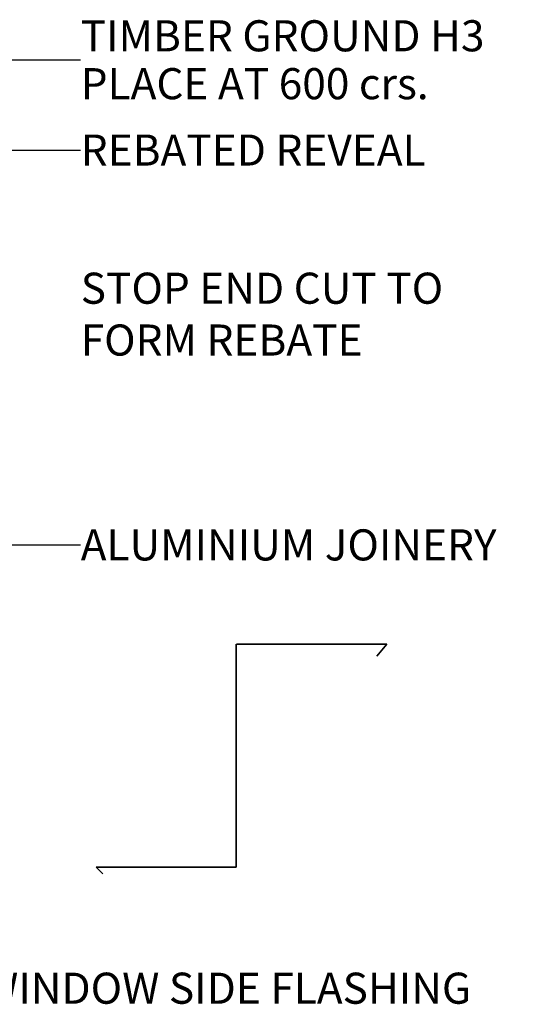
# Model space of a CAD drawing. Units: millimetres. Extents: x 7469 to 10801, y 25832 to 28112.
# Drawn here: x 8598 to 8922, y 27479 to 28112 of the extents above; entities that cross this region are included whole.
import ezdxf

# ---------------------------------------------------------------- set-up
doc = ezdxf.new("R2010")
doc.units = ezdxf.units.MM
doc.header["$MEASUREMENT"] = 0
for name, color, linetype, lineweight in [('0_Pen_No__1', 7, 'Continuous', 13), ('0_Pen_No__2', 8, 'Continuous', 18), ('Aluminium joinery details_Pen_No__45', 7, 'Continuous', 35), ('Text_Pen_No__1', 7, 'Continuous', 13), ('Text_Pen_No__41', 7, 'Continuous', 30)]:
    doc.layers.add(name, color=color, linetype=linetype, lineweight=lineweight)
doc.styles.add('GENERATED_STYLE_2', font='txt')
doc.dimstyles.new('GENERATED_STYLE__1', dxfattribs={"dimtxt": 0.18, "dimasz": 27.36, "dimexe": 0.18, "dimexo": 0.0625, "dimgap": 0.09, "dimtad": 0, "dimtih": 1, "dimtoh": 1, "dimdec": 4, "dimzin": 0, "dimdsep": 46, "dimcen": 0.09, "dimadec": 0, "dimazin": 0, "dimtfac": 1, "dimtdec": 4, "dimtmove": 0, "dimatfit": 3, "dimldrblk": 'ARROWHEAD_5', "dimfxl": 1, "dimtolj": 1, "dimtzin": 0, "dimarcsym": 0})

# ---------------------------------------------------------------- blocks, each defined once
blk = doc.blocks.new('ARROWHEAD_5')
at = {"linetype": 'Continuous', "lineweight": 0}
blk.add_hatch(color=0, dxfattribs=at).paths.add_polyline_path([(-1, 0.2679), (0, 0), (-1, -0.2679)])
at = {"color": 0, "linetype": 'Continuous', "lineweight": 0}
blk.add_line((0, 0), (-1, 0), dxfattribs=at)

msp = doc.modelspace()

# ---------------------------------------------------------------- linework, layer by layer
at = {"layer": 'Aluminium joinery details_Pen_No__45', "color": 7, "linetype": 'Continuous', "lineweight": 35}
for p, q in [((8737.2, 27566.91), (8737.2, 27710.39)), ((8737.39, 27710.45), (8833.98, 27710.45)), ((8833.98, 27710.45), (8827.69, 27702.68)), ((8737.2, 27566.91), (8647.2, 27566.91)), ((8647.2, 27566.91), (8651.44, 27562.66))]:
    msp.add_line(p, q, dxfattribs=at)

# ---------------------------------------------------------------- texts
at = {"layer": '0_Pen_No__1', "color": 7, "linetype": 'Continuous', "lineweight": 13, "insert": (8637.24, 28086.42), "char_height": 20, "attachment_point": 4, "line_spacing_factor": 0.923713, "style": 'GENERATED_STYLE_2'}
msp.add_mtext('\\A1;{\\pql;\\fArial|b0|i0|c0|p34;TIMBER GROUND H\\fArial|b0|i0|c0|p34;3\\P\\pql;\\fArial|b0|i0|c0|p34;PLACE AT 600 crs.}', dxfattribs=at)
at = {"layer": '0_Pen_No__1', "color": 7, "linetype": 'Continuous', "lineweight": 13, "char_height": 20, "attachment_point": 4, "style": 'GENERATED_STYLE_2'}
for s, insert in [('\\A1;{\\pql;\\pt98.7778,197.556,296.333,395.111,493.889,592.667,691.444,790.222,889,987.778,1086.56;\\fArial|b0|i0|c0|p34;REBATED REVEAL}', (8637.24, 28028.31)), ('\\A1;{\\pql;\\pt98.7778,197.556,296.333,395.111,493.889,592.667,691.444,790.222,889,987.778,1086.56;\\fArial|b0|i0|c0|p34;ALUMINIUM JOINERY}', (8637.24, 27774.28))]:
    msp.add_mtext(s, dxfattribs=dict(at, insert=insert))
at = {"layer": 'Text_Pen_No__1', "color": 7, "linetype": 'Continuous', "lineweight": 13, "insert": (8573.19, 27499.07), "char_height": 20, "attachment_point": 1, "style": 'GENERATED_STYLE_2'}
msp.add_mtext('\\A1;{\\pql;\\pt118.533,237.067,355.6,474.133,592.667,711.2,829.733,948.266,1066.8,1185.33,1303.87;\\fArial|b0|i0|c0|p34;WINDOW SIDE FLASHING}', dxfattribs=at)
at = {"layer": 'Text_Pen_No__41', "color": 7, "linetype": 'Continuous', "lineweight": 30, "insert": (8637.24, 27949.42), "char_height": 20, "width": 279.772, "attachment_point": 1, "style": 'GENERATED_STYLE_2'}
msp.add_mtext('\\A1;{\\pql;\\fArial|b0|i0|c0|p34;STOP END CUT TO FORM REBATE\\P\\pql;\\fArial|b0|i0|c0|p34;}', dxfattribs=at)

# ---------------------------------------------------------------- leaders
at = {"layer": '0_Pen_No__2', "color": 8, "linetype": 'Continuous', "lineweight": 18, "annotation_type": 0, "has_hookline": 1, "hookline_direction": 0}
for points, text_width in [([(8490.45, 27892.84), (8490.45, 28086.42), (8637.15, 28086.42)], 278.84), ([(8576.93, 27982.14), (8576.93, 28028.31), (8637.15, 28028.31)], 246.58), ([(8571.88, 27813.65), (8588.59, 27774.28), (8637.15, 27774.28)], 285.2)]:
    msp.add_leader(points, dimstyle='GENERATED_STYLE__1', dxfattribs=dict(at, text_width=text_width))

doc.saveas('drawing.dxf')
